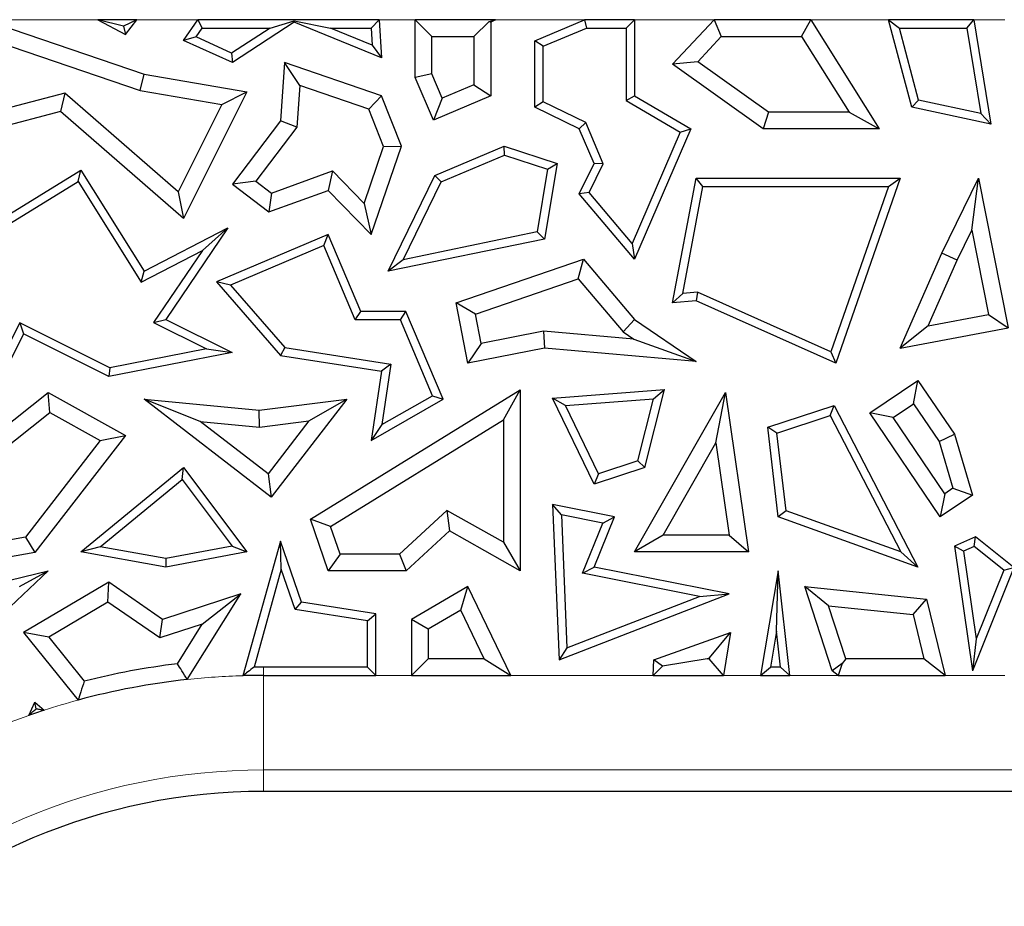
# Model space of a CAD drawing. Units: millimetres. Extents: x 0 to 420, y 0 to 297.
# Drawn here: x 104 to 109, y 168 to 172 of the extents above; entities that cross this region are included whole.
import ezdxf

# ---------------------------------------------------------------- set-up
doc = ezdxf.new("R2010")
doc.units = ezdxf.units.MM

msp = doc.modelspace()

# ---------------------------------------------------------------- linework, layer by layer
at = {"color": 7, "linetype": 'Continuous', "lineweight": 25}
for p, q in [((103.3159, 172.2703), (104.1564, 171.9823)), ((104.0478, 172.2362), (103.9116, 172.2703)), ((104.1172, 172.2703), (103.9116, 172.2703)), ((103.9116, 172.2703), (104.0571, 172.1926)), ((104.1172, 172.2703), (104.0478, 172.2362)), ((104.0478, 172.2362), (104.0571, 172.1926)), ((104.0571, 172.1926), (104.1172, 172.2703)), ((104.3639, 172.1611), (104.4389, 172.2703)), ((104.4389, 172.2703), (104.4621, 172.2262)), ((105.3948, 172.2703), (104.4389, 172.2703)), ((104.9474, 172.2564), (104.6208, 172.0439)), ((104.8201, 172.2262), (104.9467, 172.2638)), ((104.9467, 172.2638), (104.9474, 172.2564)), ((104.9467, 172.2638), (105.1377, 172.2262)), ((105.4065, 172.0686), (104.9474, 172.2564)), ((105.3532, 172.2262), (105.3948, 172.2703)), ((105.3948, 172.2703), (105.4065, 172.0686)), ((105.5848, 172.2703), (105.673, 172.1821)), ((106.0073, 172.2703), (105.5848, 172.2703)), ((105.5848, 171.9664), (105.5848, 172.2703)), ((105.8943, 172.1821), (105.9738, 172.2615)), ((105.9738, 172.2615), (106.0073, 172.2703)), ((105.9738, 172.2615), (105.9825, 172.2564)), ((106.0073, 172.2703), (105.9825, 172.2564)), ((105.9825, 172.2564), (105.9825, 171.869)), ((106.2153, 172.1591), (106.4776, 172.2703)), ((106.4776, 172.2703), (106.4866, 172.2262)), ((106.7397, 172.2703), (106.4776, 172.2703)), ((106.6957, 172.2262), (106.7397, 172.2703)), ((106.7397, 172.2703), (106.7397, 171.869)), ((106.94, 172.0353), (107.1596, 172.2703)), ((107.1596, 172.2703), (107.1979, 172.1821)), ((107.6698, 172.2703), (107.1596, 172.2703)), ((107.621, 172.1821), (107.6698, 172.2703)), ((107.6698, 172.2703), (108.0303, 171.6953)), ((108.2014, 171.8093), (108.0793, 172.2703)), ((108.0793, 172.2703), (108.1365, 172.2262)), ((108.5288, 172.2703), (108.0793, 172.2703)), ((108.4914, 172.2262), (108.5288, 172.2703)), ((108.5288, 172.2703), (108.6189, 171.7191)), ((103.3012, 172.1821), (104.1346, 171.8966)), ((104.43, 172.1794), (104.3639, 172.1611)), ((104.43, 172.1794), (104.4621, 172.2262)), ((104.6171, 172.0941), (104.43, 172.1794)), ((104.4621, 172.2262), (104.8201, 172.2262)), ((104.8201, 172.2262), (104.6171, 172.0941)), ((105.3585, 172.1359), (105.1377, 172.2262)), ((105.1377, 172.2262), (105.3532, 172.2262)), ((105.3532, 172.2262), (105.3585, 172.1359)), ((105.673, 172.1821), (105.8943, 172.1821)), ((105.673, 171.9843), (105.673, 172.1821)), ((105.8943, 172.1821), (105.8943, 171.9274)), ((106.2594, 172.1299), (106.4866, 172.2262)), ((106.4866, 172.2262), (106.6957, 172.2262)), ((106.6957, 172.2262), (106.6957, 171.8438)), ((107.0733, 172.0488), (107.1979, 172.1821)), ((107.1979, 172.1821), (107.621, 172.1821)), ((107.621, 172.1821), (107.8709, 171.7835)), ((108.2371, 171.8467), (108.1365, 172.2262)), ((108.1365, 172.2262), (108.4914, 172.2262)), ((108.4914, 172.2262), (108.565, 171.7759)), ((104.6208, 172.0439), (104.3639, 172.1611)), ((105.3585, 172.1359), (105.4065, 172.0686)), ((106.2594, 172.1299), (106.2153, 172.1591)), ((106.2153, 171.8093), (106.2153, 172.1591)), ((106.2594, 171.8369), (106.2594, 172.1299)), ((104.6171, 172.0941), (104.6208, 172.0439)), ((104.8961, 172.0439), (104.8741, 171.7365)), ((104.9759, 171.9234), (104.8961, 172.0439)), ((105.4065, 171.869), (104.8961, 172.0439)), ((107.0733, 172.0488), (106.94, 172.0353)), ((107.4193, 171.6953), (106.94, 172.0353)), ((107.4474, 171.7835), (107.0733, 172.0488)), ((104.1346, 171.8966), (104.1564, 171.9823)), ((104.1564, 171.9823), (104.698, 171.8902)), ((105.673, 171.9843), (105.5848, 171.9664)), ((105.7271, 171.8566), (105.673, 171.9843)), ((104.9759, 171.9234), (104.9602, 171.704)), ((105.3396, 171.7988), (104.9759, 171.9234)), ((105.6803, 171.741), (105.5848, 171.9664)), ((105.8943, 171.9274), (105.7271, 171.8566)), ((105.8943, 171.9274), (105.9825, 171.869)), ((103.7372, 171.883), (103.2874, 171.7655)), ((103.7372, 171.883), (103.7145, 171.786)), ((104.3359, 171.3632), (103.7372, 171.883)), ((104.1346, 171.8966), (104.566, 171.8232)), ((104.698, 171.8902), (104.3639, 171.2221)), ((104.566, 171.8232), (104.698, 171.8902)), ((105.3396, 171.7988), (105.4065, 171.869)), ((105.5121, 171.6039), (105.4065, 171.869)), ((105.9825, 171.869), (105.6803, 171.741)), ((106.6957, 171.8438), (106.7397, 171.869)), ((106.7397, 171.869), (107.0364, 171.6953)), ((104.566, 171.8232), (104.3359, 171.3632)), ((105.7271, 171.8566), (105.6803, 171.741)), ((106.2594, 171.8369), (106.2153, 171.8093)), ((106.4836, 171.7277), (106.2594, 171.8369)), ((106.6957, 171.8438), (106.9804, 171.677)), ((108.2371, 171.8467), (108.2014, 171.8093)), ((108.565, 171.7759), (108.2371, 171.8467)), ((103.7145, 171.786), (103.214, 171.6552)), ((104.3639, 171.2221), (103.7145, 171.786)), ((105.4181, 171.6016), (105.3396, 171.7988)), ((106.4494, 171.6953), (106.2153, 171.8093)), ((107.4474, 171.7835), (107.4193, 171.6953)), ((107.8709, 171.7835), (107.4474, 171.7835)), ((107.8709, 171.7835), (108.0303, 171.6953)), ((108.6189, 171.7191), (108.2014, 171.8093)), ((108.565, 171.7759), (108.6189, 171.7191)), ((104.8741, 171.7365), (104.6208, 171.4028)), ((104.9602, 171.704), (104.8741, 171.7365)), ((106.4836, 171.7277), (106.4494, 171.6953)), ((106.5753, 171.5112), (106.4836, 171.7277)), ((104.9602, 171.704), (104.7444, 171.4197)), ((106.5269, 171.5124), (106.4494, 171.6953)), ((106.9804, 171.677), (106.7275, 171.0914)), ((107.0364, 171.6953), (106.7397, 171.0084)), ((106.9804, 171.677), (107.0364, 171.6953)), ((108.0303, 171.6953), (107.4193, 171.6953)), ((105.3155, 171.3021), (105.4181, 171.6016)), ((105.3524, 171.1377), (105.5121, 171.6039)), ((105.4181, 171.6016), (105.5121, 171.6039)), ((105.6887, 171.4494), (106.0532, 171.6039)), ((105.7211, 171.4153), (106.0551, 171.5568)), ((106.0551, 171.5568), (106.0532, 171.6039)), ((106.0532, 171.6039), (106.3324, 171.5124)), ((106.0551, 171.5568), (106.2826, 171.4823)), ((106.3324, 171.5124), (106.2658, 171.1143)), ((106.2826, 171.4823), (106.3324, 171.5124)), ((106.4494, 171.3533), (106.5269, 171.5124)), ((106.5016, 171.3598), (106.5753, 171.5112)), ((106.5753, 171.5112), (106.5269, 171.5124)), ((103.267, 171.1358), (103.8225, 171.4773)), ((103.8083, 171.4169), (103.8225, 171.4773)), ((103.8225, 171.4773), (104.1564, 170.9441)), ((104.8276, 171.3565), (105.1492, 171.4731)), ((105.1492, 171.4731), (105.1257, 171.3708)), ((105.1492, 171.4731), (105.3155, 171.3021)), ((106.2826, 171.4823), (106.2273, 171.1514)), ((103.3161, 171.1143), (103.8083, 171.4169)), ((103.8083, 171.4169), (104.1407, 170.8862)), ((104.7444, 171.4197), (104.6208, 171.4028)), ((104.6208, 171.4028), (104.8126, 171.2572)), ((104.7444, 171.4197), (104.8276, 171.3565)), ((105.4427, 170.9441), (105.6887, 171.4494)), ((105.5215, 171.0054), (105.7211, 171.4153)), ((105.7211, 171.4153), (105.6887, 171.4494)), ((106.94, 170.7773), (107.0646, 171.4346)), ((107.1011, 171.3906), (107.0646, 171.4346)), ((107.0646, 171.4346), (108.1413, 171.4346)), ((108.1413, 171.4346), (107.8013, 170.46)), ((108.0792, 171.3906), (108.1413, 171.4346)), ((108.3602, 171.04), (108.553, 171.4346)), ((108.5174, 171.161), (108.553, 171.4346)), ((108.553, 171.4346), (108.7095, 170.6457)), ((104.3359, 171.3632), (104.3639, 171.2221)), ((104.8126, 171.2572), (105.1257, 171.3708)), ((104.8276, 171.3565), (104.8126, 171.2572)), ((105.1257, 171.3708), (105.3524, 171.1377)), ((106.5016, 171.3598), (106.4494, 171.3533)), ((106.7397, 171.0084), (106.4494, 171.3533)), ((106.7275, 171.0914), (106.5016, 171.3598)), ((106.9942, 170.8265), (107.1011, 171.3906)), ((107.1011, 171.3906), (108.0792, 171.3906)), ((108.0792, 171.3906), (107.7754, 170.5198)), ((105.3155, 171.3021), (105.3524, 171.1377)), ((104.1564, 170.9441), (104.5979, 171.1735)), ((104.5979, 171.1735), (104.2703, 170.691)), ((104.4635, 171.054), (104.5979, 171.1735)), ((106.2273, 171.1514), (105.5215, 171.0054)), ((106.2273, 171.1514), (106.2658, 171.1143)), ((108.4402, 171.0029), (108.5174, 171.161)), ((108.5174, 171.161), (108.6057, 170.716)), ((105.1257, 171.1377), (104.5376, 170.8885)), ((105.1024, 171.0799), (105.1257, 171.1377)), ((105.2975, 170.7323), (105.1257, 171.1377)), ((106.2658, 171.1143), (105.4427, 170.9441)), ((106.7275, 171.0914), (106.7397, 171.0084)), ((104.1407, 170.8862), (104.4635, 171.054)), ((104.4635, 171.054), (104.2056, 170.6741)), ((105.1024, 171.0799), (104.6107, 170.8716)), ((105.2683, 170.6882), (105.1024, 171.0799)), ((108.1413, 170.5393), (108.3602, 171.04)), ((108.4402, 171.0029), (108.3602, 171.04)), ((105.5215, 171.0054), (105.4427, 170.9441)), ((105.8003, 170.7773), (106.472, 171.0084)), ((106.4435, 170.9054), (106.472, 171.0084)), ((106.472, 171.0084), (106.7397, 170.691)), ((108.2888, 170.6566), (108.4402, 171.0029)), ((104.1407, 170.8862), (104.1564, 170.9441)), ((104.6107, 170.8716), (104.5376, 170.8885)), ((104.5376, 170.8885), (104.8741, 170.5012)), ((105.9016, 170.719), (106.4435, 170.9054)), ((106.4435, 170.9054), (106.6801, 170.625)), ((104.6107, 170.8716), (104.8969, 170.5422)), ((107.0721, 170.8336), (106.9942, 170.8265)), ((107.0721, 170.8336), (107.0646, 170.7887)), ((107.7754, 170.5198), (107.0721, 170.8336)), ((105.9016, 170.719), (105.8003, 170.7773)), ((105.8627, 170.46), (105.8003, 170.7773)), ((106.9942, 170.8265), (106.94, 170.7773)), ((107.0646, 170.7887), (106.94, 170.7773)), ((107.8013, 170.46), (107.0646, 170.7887)), ((105.2683, 170.6882), (105.2975, 170.7323)), ((105.5357, 170.7323), (105.2975, 170.7323)), ((105.5065, 170.6882), (105.5357, 170.7323)), ((105.7316, 170.27), (105.5357, 170.7323)), ((103.5008, 170.6734), (103.4294, 170.5307)), ((103.5008, 170.6734), (103.5205, 170.6142)), ((103.9755, 170.4359), (103.5008, 170.6734)), ((104.2056, 170.6741), (104.2703, 170.691)), ((104.2056, 170.6741), (104.4843, 170.5348)), ((104.2703, 170.691), (104.6199, 170.5162)), ((105.5065, 170.6882), (105.2683, 170.6882)), ((105.6758, 170.2888), (105.5065, 170.6882)), ((105.9322, 170.5635), (105.9016, 170.719)), ((106.6801, 170.625), (106.7397, 170.691)), ((106.7397, 170.691), (107.0646, 170.4689)), ((108.2888, 170.6566), (108.6057, 170.716)), ((108.6057, 170.716), (108.7095, 170.6457)), ((106.261, 170.6283), (105.9322, 170.5635)), ((106.261, 170.6283), (106.2658, 170.5393)), ((106.7367, 170.5863), (106.261, 170.6283)), ((106.6801, 170.625), (106.7367, 170.5863)), ((108.2888, 170.6566), (108.1413, 170.5393)), ((108.1413, 170.5393), (108.7095, 170.6457)), ((103.5205, 170.6142), (103.4109, 170.395)), ((103.9692, 170.3898), (103.5205, 170.6142)), ((106.7367, 170.5863), (107.0646, 170.4689)), ((104.4843, 170.5348), (103.9755, 170.4359)), ((104.4843, 170.5348), (104.6199, 170.5162)), ((104.8969, 170.5422), (104.8741, 170.5012)), ((104.8969, 170.5422), (105.4566, 170.4541)), ((105.9322, 170.5635), (105.8627, 170.46)), ((106.2658, 170.5393), (105.8627, 170.46)), ((107.0646, 170.4689), (106.2658, 170.5393)), ((107.7754, 170.5198), (107.8013, 170.46)), ((104.6199, 170.5162), (103.9692, 170.3898)), ((104.8741, 170.5012), (105.4065, 170.4174)), ((103.9755, 170.4359), (103.9692, 170.3898)), ((105.4065, 170.4174), (105.3524, 170.0526)), ((105.4566, 170.4541), (105.4065, 170.4174)), ((105.4566, 170.4541), (105.4093, 170.136)), ((107.9811, 170.1975), (108.2339, 170.3688)), ((108.2104, 170.2464), (108.2339, 170.3688)), ((108.2339, 170.3688), (108.426, 170.0853)), ((105.0324, 169.6377), (106.1376, 170.319)), ((106.0494, 170.1611), (106.1376, 170.319)), ((106.1376, 170.319), (106.1376, 169.3652)), ((106.3088, 170.2763), (106.8976, 170.321)), ((106.7956, 169.9104), (106.8976, 170.321)), ((106.8401, 170.2725), (106.8976, 170.321)), ((103.214, 169.9585), (103.6503, 170.3056)), ((103.659, 170.1999), (103.6503, 170.3056)), ((103.6503, 170.3056), (104.0571, 170.0796)), ((104.4519, 170.1529), (104.1564, 170.27)), ((104.1564, 170.27), (104.7624, 170.2116)), ((104.8246, 169.7533), (104.1564, 170.27)), ((104.7624, 170.2116), (105.2243, 170.27)), ((105.2243, 170.27), (104.8246, 169.7533)), ((105.0245, 170.1559), (105.2243, 170.27)), ((105.3524, 170.0526), (105.7316, 170.27)), ((105.4093, 170.136), (105.6758, 170.2888)), ((105.6758, 170.2888), (105.7316, 170.27)), ((106.3765, 170.2373), (106.3088, 170.2763)), ((106.5269, 169.8223), (106.3088, 170.2763)), ((106.3765, 170.2373), (106.8401, 170.2725)), ((106.7397, 169.4657), (107.2199, 170.3056)), ((106.7587, 169.9447), (106.8401, 170.2725)), ((107.1692, 170.0394), (107.2199, 170.3056)), ((107.2199, 170.3056), (107.3411, 169.4657)), ((104.7638, 170.1229), (104.7624, 170.2116)), ((106.5499, 169.8762), (106.3765, 170.2373)), ((107.4425, 170.1225), (107.7933, 170.2376)), ((107.7714, 170.184), (107.7933, 170.2376)), ((107.7933, 170.2376), (108.2339, 169.3858)), ((108.1035, 170.1739), (108.2104, 170.2464)), ((108.2104, 170.2464), (108.3455, 170.0471)), ((103.2396, 169.8662), (103.659, 170.1999)), ((103.659, 170.1999), (103.9246, 170.0523)), ((104.7638, 170.1229), (105.0245, 170.1559)), ((105.0245, 170.1559), (104.8088, 169.8769)), ((105.1387, 169.5996), (106.0494, 170.1611)), ((106.0494, 170.1611), (106.0494, 169.5162)), ((107.4905, 170.0919), (107.7714, 170.184)), ((107.7714, 170.184), (108.1432, 169.4652)), ((108.1035, 170.1739), (107.9811, 170.1975)), ((108.3521, 169.6499), (107.9811, 170.1975)), ((108.3756, 169.7723), (108.1035, 170.1739)), ((104.4519, 170.1529), (104.7638, 170.1229)), ((104.8088, 169.8769), (104.4519, 170.1529)), ((105.4093, 170.136), (105.3524, 170.0526)), ((107.4905, 170.0919), (107.4425, 170.1225)), ((107.4983, 169.6499), (107.4425, 170.1225)), ((103.9246, 170.0523), (103.5314, 169.5433)), ((104.0571, 170.0796), (103.5803, 169.4625)), ((103.9246, 170.0523), (104.0571, 170.0796)), ((107.5389, 169.6822), (107.4905, 170.0919)), ((108.3455, 170.0471), (108.426, 170.0853)), ((108.426, 170.0853), (108.5219, 169.7649)), ((106.8917, 169.5539), (107.1692, 170.0394)), ((107.1692, 170.0394), (107.2393, 169.5539)), ((108.3455, 170.0471), (108.4189, 169.8016)), ((103.8225, 169.4657), (104.3639, 169.9104)), ((104.3563, 169.8471), (104.3639, 169.9104)), ((104.3639, 169.9104), (104.698, 169.4657)), ((106.7956, 169.9104), (106.5269, 169.8223)), ((106.7587, 169.9447), (106.5499, 169.8762)), ((106.7587, 169.9447), (106.7956, 169.9104)), ((103.9243, 169.4923), (104.3563, 169.8471)), ((104.3563, 169.8471), (104.6201, 169.496)), ((104.8088, 169.8769), (104.8246, 169.7533)), ((106.5499, 169.8762), (106.5269, 169.8223)), ((108.4189, 169.8016), (108.3756, 169.7723)), ((108.4189, 169.8016), (108.5219, 169.7649)), ((108.3756, 169.7723), (108.3521, 169.6499)), ((108.5219, 169.7649), (108.3521, 169.6499)), ((106.3552, 169.6603), (106.3088, 169.7145)), ((106.3088, 169.7145), (106.3429, 168.8968)), ((106.6348, 169.6499), (106.3088, 169.7145)), ((105.1387, 169.5996), (105.0324, 169.6377)), ((105.1257, 169.3652), (105.0324, 169.6377)), ((105.7521, 169.6839), (105.502, 169.4534)), ((105.7521, 169.6839), (105.7646, 169.5756)), ((106.0494, 169.5162), (105.7521, 169.6839)), ((106.3552, 169.6603), (106.3844, 168.9601)), ((106.5737, 169.617), (106.3552, 169.6603)), ((106.5269, 169.3858), (106.6348, 169.6499)), ((106.5737, 169.617), (106.6348, 169.6499)), ((107.5389, 169.6822), (107.4983, 169.6499)), ((108.2339, 169.3858), (107.4983, 169.6499)), ((108.1432, 169.4652), (107.5389, 169.6822)), ((105.1887, 169.4534), (105.1387, 169.5996)), ((106.4659, 169.353), (106.5737, 169.617)), ((103.5314, 169.5433), (102.5784, 169.3749)), ((103.5314, 169.5433), (103.5803, 169.4625)), ((105.7646, 169.5756), (105.5364, 169.3652)), ((106.1376, 169.3652), (105.7646, 169.5756)), ((106.8917, 169.5539), (106.7397, 169.4657)), ((107.2393, 169.5539), (106.8917, 169.5539)), ((107.2393, 169.5539), (107.3411, 169.4657)), ((108.5374, 169.5442), (108.426, 169.4962)), ((108.5306, 169.4932), (108.5374, 169.5442)), ((108.7393, 169.3832), (108.5374, 169.5442)), ((103.9243, 169.4923), (103.8225, 169.4657)), ((104.2701, 169.4306), (103.9243, 169.4923)), ((104.6201, 169.496), (104.2701, 169.4306)), ((104.6201, 169.496), (104.698, 169.4657)), ((104.8741, 169.5224), (104.6766, 168.813)), ((104.8786, 169.374), (104.8741, 169.5224)), ((104.9849, 169.2006), (104.8741, 169.5224)), ((106.0494, 169.5162), (106.1376, 169.3652)), ((108.4745, 169.4691), (108.426, 169.4962)), ((108.426, 169.4962), (108.5219, 168.8388)), ((108.5306, 169.4932), (108.4745, 169.4691)), ((108.6862, 169.3692), (108.5306, 169.4932)), ((103.5803, 169.4625), (102.563, 169.2826)), ((104.2703, 169.3858), (103.8225, 169.4657)), ((104.2701, 169.4306), (104.2703, 169.3858)), ((104.698, 169.4657), (104.2703, 169.3858)), ((105.1887, 169.4534), (105.1257, 169.3652)), ((105.502, 169.4534), (105.1887, 169.4534)), ((105.502, 169.4534), (105.5364, 169.3652)), ((107.3411, 169.4657), (106.7397, 169.4657)), ((108.1432, 169.4652), (108.2339, 169.3858)), ((108.4745, 169.4691), (108.5418, 169.0076)), ((106.4659, 169.353), (106.5269, 169.3858)), ((107.24, 169.2445), (106.5269, 169.3858)), ((108.7393, 169.3832), (108.5219, 168.8388)), ((108.6862, 169.3692), (108.7393, 169.3832)), ((102.4898, 169.0874), (103.6503, 169.3652)), ((103.6503, 169.3652), (103.2428, 168.9816)), ((103.4995, 169.2838), (103.6503, 169.3652)), ((104.8786, 169.374), (104.735, 168.8583)), ((104.9518, 169.1611), (104.8786, 169.374)), ((105.5364, 169.3652), (105.1257, 169.3652)), ((107.0826, 169.2308), (106.4659, 169.353)), ((107.4983, 169.3652), (107.4048, 168.8145)), ((107.4891, 169.0475), (107.4983, 169.3652)), ((107.5591, 168.8145), (107.4983, 169.3652)), ((108.6862, 169.3692), (108.5418, 169.0076)), ((103.9692, 169.3059), (103.5205, 169.0399)), ((103.9654, 169.2012), (103.9692, 169.3059)), ((104.2521, 169.1095), (103.9692, 169.3059)), ((105.8627, 169.2826), (105.5649, 169.1095)), ((105.8248, 169.1586), (105.8627, 169.2826)), ((106.0892, 168.8145), (105.8627, 169.2826)), ((107.7631, 169.1811), (107.6375, 169.2826)), ((107.6375, 169.2826), (108.2796, 169.2166)), ((107.7814, 168.8388), (107.6375, 169.2826)), ((104.6649, 169.2445), (104.2521, 169.1095)), ((104.3835, 168.7928), (104.6649, 169.2445)), ((104.4619, 169.0853), (104.6649, 169.2445)), ((106.3429, 168.8968), (107.24, 169.2445)), ((106.3844, 168.9601), (107.0826, 169.2308)), ((107.0826, 169.2308), (107.24, 169.2445)), ((103.9654, 169.2012), (103.6531, 169.016)), ((104.2379, 169.012), (103.9654, 169.2012)), ((104.9518, 169.1611), (104.9849, 169.2006)), ((105.3771, 169.139), (104.9849, 169.2006)), ((107.8534, 168.9027), (107.7631, 169.1811)), ((107.7631, 169.1811), (108.2088, 169.1352)), ((108.2088, 169.1352), (108.2796, 169.2166)), ((108.2796, 169.2166), (108.3784, 168.8145)), ((105.333, 169.1013), (104.9518, 169.1611)), ((105.333, 169.1013), (105.3771, 169.139)), ((105.3771, 168.8145), (105.3771, 169.139)), ((105.8248, 169.1586), (105.6531, 169.0587)), ((105.9486, 168.9027), (105.8248, 169.1586)), ((108.2088, 169.1352), (108.266, 168.9027)), ((104.2379, 169.012), (104.2521, 169.1095)), ((104.4619, 169.0853), (104.2379, 169.012)), ((104.3312, 168.8756), (104.4619, 169.0853)), ((105.333, 168.8586), (105.333, 169.1013)), ((105.6531, 169.0587), (105.5649, 169.1095)), ((105.5649, 169.1095), (105.5649, 168.8145)), ((103.6531, 169.016), (103.5205, 169.0399)), ((103.5205, 169.0399), (103.8078, 168.6843)), ((103.6531, 169.016), (103.8406, 168.7841)), ((105.6531, 169.0587), (105.6531, 168.9027)), ((106.842, 168.8968), (107.2471, 169.0399)), ((107.1353, 168.9069), (107.2471, 169.0399)), ((107.2471, 169.0399), (107.2092, 168.8145)), ((107.4891, 169.0475), (107.457, 168.8586)), ((107.5099, 168.8586), (107.4891, 169.0475)), ((108.5418, 169.0076), (108.5219, 168.8388)), ((106.3844, 168.9601), (106.3429, 168.8968)), ((105.333, 168.8586), (104.7858, 168.8586)), ((105.333, 168.8586), (105.3771, 168.8145)), ((105.5649, 168.8145), (105.6531, 168.9027)), ((105.9486, 168.9027), (105.6531, 168.9027)), ((105.9486, 168.9027), (106.0892, 168.8145)), ((106.8384, 168.8145), (106.842, 168.8968)), ((106.8884, 168.8624), (106.8384, 168.8145)), ((106.8884, 168.8624), (106.842, 168.8968)), ((107.1235, 168.9027), (106.8884, 168.8624)), ((107.1235, 168.9027), (107.1353, 168.9069)), ((107.1346, 168.9027), (107.1235, 168.9027)), ((107.1353, 168.9069), (107.1346, 168.9027)), ((107.2092, 168.8145), (107.1346, 168.9027)), ((107.4048, 168.8145), (107.457, 168.8586)), ((107.5099, 168.8586), (107.457, 168.8586)), ((107.5099, 168.8586), (107.5591, 168.8145)), ((107.8344, 168.8766), (107.7814, 168.8388)), ((107.8344, 168.8766), (107.8136, 168.8145)), ((107.8534, 168.9027), (107.8344, 168.8766)), ((108.266, 168.9027), (107.8534, 168.9027)), ((108.3784, 168.8145), (108.266, 168.9027)), ((104.7858, 168.8145), (105.3771, 168.8145)), ((105.5649, 168.8145), (106.0892, 168.8145)), ((106.8384, 168.8145), (107.2092, 168.8145)), ((107.4048, 168.8145), (107.5591, 168.8145)), ((107.8136, 168.8145), (107.7814, 168.8388)), ((107.8136, 168.8145), (108.3784, 168.8145)), ((103.5475, 168.6034), (103.5803, 168.6728)), ((103.5875, 168.6392), (103.5803, 168.6728)), ((103.5803, 168.6728), (103.6292, 168.631)), ((117.5284, 168.2033), (104.7858, 168.2033))]:
    msp.add_line(p, q, dxfattribs=at)
at = {"color": 8, "linetype": 'Continuous', "lineweight": 18}
for p, q in [((103.9116, 172.2703), (103.3159, 172.2703)), ((104.4389, 172.2703), (104.1172, 172.2703)), ((105.5848, 172.2703), (105.3948, 172.2703)), ((106.4776, 172.2703), (106.0073, 172.2703)), ((107.1596, 172.2703), (106.7397, 172.2703)), ((108.0793, 172.2703), (107.6698, 172.2703)), ((108.6925, 172.2703), (108.5288, 172.2703)), ((104.7858, 168.8586), (104.7858, 168.8145)), ((104.7858, 168.8145), (104.7858, 168.3164)), ((105.3771, 168.8145), (105.5649, 168.8145)), ((106.0892, 168.8145), (106.8384, 168.8145)), ((107.2092, 168.8145), (107.4048, 168.8145)), ((107.5591, 168.8145), (107.8136, 168.8145)), ((108.3784, 168.8145), (108.6925, 168.8145)), ((117.5284, 168.3164), (104.7858, 168.3164)), ((104.7858, 168.3164), (104.7858, 168.2033))]:
    msp.add_line(p, q, dxfattribs=at)
at = {"color": 7, "linetype": 'Continuous', "lineweight": 25}
for radius, start, end in [(3.8244, 96.8264, 104.3089), (3.7804, 90, 90.7698), (3.7363, 90, 91.6744), (3.7363, 96.1809, 105.1733), (3.7363, 108.032, 109.3543), (3.125, 90, 270)]:
    msp.add_arc((104.7858, 165.0783), radius, start, end, dxfattribs=at)
at = {"color": 8, "linetype": 'Continuous', "lineweight": 18}
for radius, start, end in [(3.7363, 91.6744, 96.1809), (3.7363, 105.1733, 108.032), (3.7363, 109.3543, 112.5659), (3.2382, 90, 270)]:
    msp.add_arc((104.7858, 165.0783), radius, start, end, dxfattribs=at)
at = {"color": 7, "linetype": 'Continuous', "lineweight": 25}
for points in [[(104.3835, 168.7928), (104.3737, 168.8083), (104.3564, 168.836), (104.3389, 168.8635), (104.3312, 168.8756)], [(104.735, 168.8583), (104.7241, 168.8499), (104.7047, 168.8349), (104.6852, 168.8197), (104.6766, 168.813)], [(103.8406, 168.7841), (103.8344, 168.7655), (103.8234, 168.7323), (103.8126, 168.699), (103.8078, 168.6843)], [(103.5475, 168.6034), (103.555, 168.6101), (103.5684, 168.6222), (103.5817, 168.634), (103.5875, 168.6392)], [(103.5875, 168.6392), (103.5953, 168.6377), (103.6091, 168.635), (103.6231, 168.6322), (103.6292, 168.631)]]:
    msp.add_open_spline(points, degree=3, knots=[0, 0, 0, 0, 0.56, 1, 1, 1, 1], dxfattribs=at)

doc.saveas('drawing.dxf')
